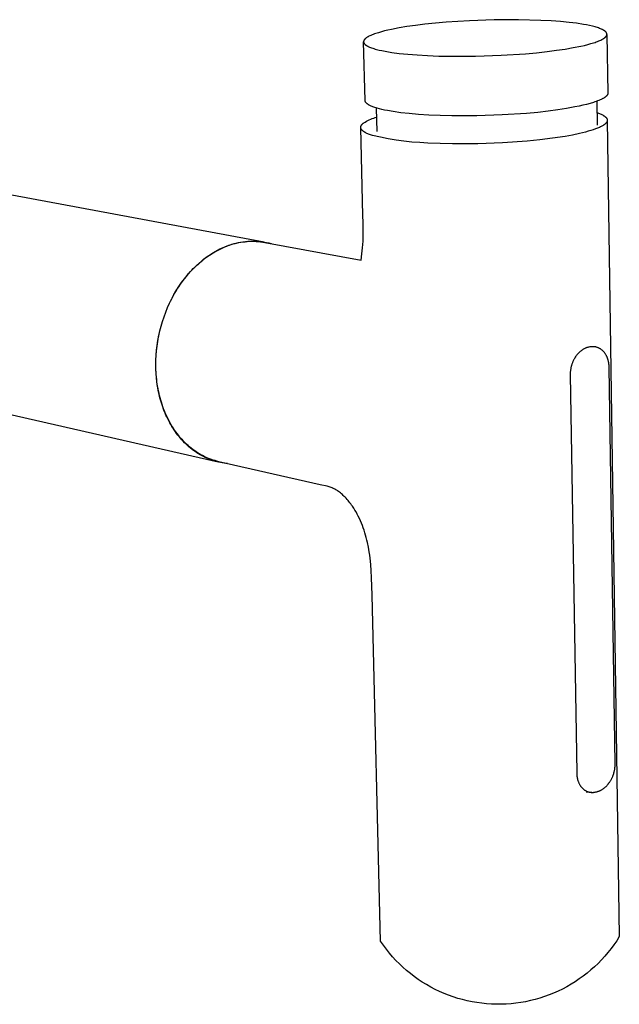
# Model space of a CAD drawing. Units: millimetres. Extents: x -342 to 327, y -375 to 426.
# Drawn here: x -235 to -133, y -223 to -55 of the extents above; entities that cross this region are included whole.
import ezdxf

# ---------------------------------------------------------------- set-up
doc = ezdxf.new("R2010")
doc.units = ezdxf.units.MM
doc.header["$MEASUREMENT"] = 0
doc.layers.add('Default', color=7, linetype='Continuous', true_color=0x000000)

msp = doc.modelspace()

# ---------------------------------------------------------------- linework, layer by layer
at = {"layer": 'Default', "color": 7, "true_color": 0xffffff}
for p, q in [((-170.61, -56.82), (-171.88, -57.06)), ((-169.26, -56.59), (-170.61, -56.82)), ((-167.8, -56.38), (-169.26, -56.59)), ((-166.2, -56.19), (-167.8, -56.38)), ((-162.61, -55.84), (-166.2, -56.19)), ((-158.62, -55.58), (-162.61, -55.84)), ((-154.44, -55.43), (-158.62, -55.58)), ((-150.31, -55.41), (-154.44, -55.43)), ((-146.5, -55.52), (-150.31, -55.41)), ((-144.76, -55.61), (-146.5, -55.52)), ((-143.18, -55.73), (-144.76, -55.61)), ((-141.74, -55.87), (-143.18, -55.73)), ((-140.46, -56.02), (-141.74, -55.87)), ((-139.31, -56.2), (-140.46, -56.02)), ((-138.77, -56.3), (-139.31, -56.2)), ((-138.25, -56.4), (-138.77, -56.3)), ((-137.77, -56.51), (-138.25, -56.4)), ((-137.32, -56.63), (-137.77, -56.51)), ((-137.11, -56.69), (-137.32, -56.63)), ((-136.91, -56.75), (-137.11, -56.69)), ((-136.72, -56.82), (-136.91, -56.75)), ((-136.54, -56.88), (-136.72, -56.82)), ((-176.17, -58.51), (-176.23, -58.55)), ((-176.12, -58.47), (-176.17, -58.51)), ((-176.06, -58.43), (-176.12, -58.47)), ((-175.99, -58.39), (-176.06, -58.43)), ((-175.93, -58.35), (-175.99, -58.39)), ((-175.86, -58.31), (-175.93, -58.35)), ((-175.78, -58.27), (-175.86, -58.31)), ((-175.71, -58.23), (-175.78, -58.27)), ((-175.55, -58.15), (-175.71, -58.23)), ((-175.37, -58.07), (-175.55, -58.15)), ((-175.19, -57.99), (-175.37, -58.07)), ((-174.99, -57.92), (-175.19, -57.99)), ((-174.79, -57.84), (-174.99, -57.92)), ((-174.57, -57.77), (-174.79, -57.84)), ((-174.1, -57.62), (-174.57, -57.77)), ((-173.6, -57.47), (-174.1, -57.62)), ((-173.06, -57.33), (-173.6, -57.47)), ((-172.48, -57.2), (-173.06, -57.33)), ((-171.88, -57.06), (-172.48, -57.2)), ((-136.38, -56.95), (-136.54, -56.88)), ((-136.22, -57.01), (-136.38, -56.95)), ((-136.14, -57.05), (-136.22, -57.01)), ((-136.07, -57.08), (-136.14, -57.05)), ((-136, -57.12), (-136.07, -57.08)), ((-135.94, -57.15), (-136, -57.12)), ((-135.88, -57.19), (-135.94, -57.15)), ((-135.82, -57.22), (-135.88, -57.19)), ((-135.76, -57.26), (-135.82, -57.22)), ((-135.79, -58.55), (-135.73, -58.51)), ((-135.71, -57.3), (-135.76, -57.26)), ((-135.73, -58.51), (-135.68, -58.47)), ((-135.66, -57.33), (-135.71, -57.3)), ((-135.68, -58.47), (-135.63, -58.43)), ((-135.63, -57.35), (-135.66, -57.33)), ((-135.61, -57.37), (-135.63, -57.35)), ((-135.63, -58.43), (-135.61, -58.41)), ((-135.59, -57.39), (-135.61, -57.37)), ((-135.61, -58.41), (-135.58, -58.39)), ((-135.57, -57.41), (-135.59, -57.39)), ((-135.58, -58.39), (-135.56, -58.37)), ((-135.55, -57.43), (-135.57, -57.41)), ((-135.56, -58.37), (-135.54, -58.35)), ((-135.53, -57.44), (-135.55, -57.43)), ((-135.54, -58.35), (-135.52, -58.33)), ((-135.51, -57.46), (-135.53, -57.44)), ((-135.52, -58.33), (-135.5, -58.31)), ((-135.49, -57.48), (-135.51, -57.46)), ((-135.5, -58.31), (-135.48, -58.29)), ((-135.47, -57.5), (-135.49, -57.48)), ((-135.48, -58.29), (-135.47, -58.27)), ((-135.46, -57.52), (-135.47, -57.5)), ((-135.47, -58.27), (-135.45, -58.25)), ((-135.44, -57.54), (-135.46, -57.52)), ((-135.45, -58.25), (-135.44, -58.23)), ((-135.43, -57.56), (-135.44, -57.54)), ((-135.44, -58.23), (-135.42, -58.21)), ((-135.41, -57.58), (-135.43, -57.56)), ((-135.42, -58.21), (-135.41, -58.19)), ((-135.4, -57.6), (-135.41, -57.58)), ((-135.41, -58.19), (-135.39, -58.17)), ((-135.39, -57.61), (-135.4, -57.6)), ((-135.38, -57.63), (-135.39, -57.61)), ((-135.39, -58.17), (-135.38, -58.15)), ((-135.37, -57.65), (-135.38, -57.63)), ((-135.38, -58.15), (-135.37, -58.13)), ((-135.36, -57.67), (-135.37, -57.65)), ((-135.37, -58.13), (-135.36, -58.11)), ((-135.35, -57.69), (-135.36, -57.67)), ((-135.36, -58.11), (-135.35, -58.09)), ((-135.34, -57.71), (-135.35, -57.69)), ((-135.35, -58.09), (-135.34, -58.07)), ((-135.33, -57.73), (-135.34, -57.71)), ((-135.34, -58.05), (-135.33, -58.03)), ((-135.34, -58.07), (-135.34, -58.05)), ((-135.33, -57.75), (-135.33, -57.73)), ((-135.32, -57.77), (-135.33, -57.75)), ((-135.33, -58.03), (-135.32, -58.01)), ((-135.32, -57.79), (-135.32, -57.77)), ((-135.31, -57.81), (-135.32, -57.79)), ((-135.32, -57.99), (-135.31, -57.97)), ((-135.32, -58.01), (-135.32, -57.99)), ((-135.31, -57.83), (-135.31, -57.81)), ((-135.31, -57.85), (-135.31, -57.83)), ((-135.31, -57.87), (-135.31, -57.85)), ((-135.31, -57.89), (-135.31, -57.87)), ((-135.31, -57.91), (-135.31, -57.89)), ((-135.31, -57.91), (-135.14, -67.87)), ((-135.31, -57.93), (-135.31, -57.91)), ((-135.31, -57.95), (-135.31, -57.93)), ((-135.31, -57.97), (-135.31, -57.95)), ((-176.61, -59.05), (-176.62, -59.07)), ((-176.62, -59.07), (-176.62, -59.09)), ((-176.62, -59.09), (-176.62, -59.11)), ((-176.62, -59.11), (-176.62, -59.13)), ((-176.62, -59.13), (-176.62, -59.15)), ((-176.62, -59.15), (-176.62, -59.17)), ((-176.62, -59.17), (-176.62, -59.19)), ((-176.37, -69.13), (-176.62, -59.19)), ((-176.62, -59.19), (-176.62, -59.2)), ((-176.62, -59.2), (-176.62, -59.22)), ((-176.62, -59.22), (-176.62, -59.24)), ((-176.62, -59.24), (-176.61, -59.26)), ((-176.6, -59.01), (-176.61, -59.03)), ((-176.61, -59.03), (-176.61, -59.05)), ((-176.61, -59.26), (-176.61, -59.28)), ((-176.61, -59.28), (-176.6, -59.3)), ((-176.59, -58.99), (-176.6, -59.01)), ((-176.6, -59.3), (-176.59, -59.32)), ((-176.58, -58.95), (-176.59, -58.97)), ((-176.59, -58.97), (-176.59, -58.99)), ((-176.59, -59.32), (-176.59, -59.34)), ((-176.59, -59.34), (-176.58, -59.36)), ((-176.57, -58.93), (-176.58, -58.95)), ((-176.58, -59.36), (-176.57, -59.38)), ((-176.56, -58.91), (-176.57, -58.93)), ((-176.57, -59.38), (-176.56, -59.4)), ((-176.55, -58.89), (-176.56, -58.91)), ((-176.56, -59.4), (-176.55, -59.42)), ((-176.53, -58.87), (-176.55, -58.89)), ((-176.55, -59.42), (-176.53, -59.44)), ((-176.52, -58.85), (-176.53, -58.87)), ((-176.53, -59.44), (-176.52, -59.46)), ((-176.51, -58.83), (-176.52, -58.85)), ((-176.52, -59.46), (-176.51, -59.48)), ((-176.49, -58.81), (-176.51, -58.83)), ((-176.51, -59.48), (-176.49, -59.49)), ((-176.48, -58.79), (-176.49, -58.81)), ((-176.49, -59.49), (-176.48, -59.51)), ((-176.46, -58.77), (-176.48, -58.79)), ((-176.48, -59.51), (-176.46, -59.53)), ((-176.44, -58.75), (-176.46, -58.77)), ((-176.46, -59.53), (-176.44, -59.55)), ((-176.43, -58.73), (-176.44, -58.75)), ((-176.44, -59.55), (-176.43, -59.57)), ((-176.41, -58.71), (-176.43, -58.73)), ((-176.43, -59.57), (-176.41, -59.59)), ((-176.39, -58.69), (-176.41, -58.71)), ((-176.41, -59.59), (-176.39, -59.61)), ((-176.37, -58.67), (-176.39, -58.69)), ((-176.39, -59.61), (-176.37, -59.63)), ((-176.35, -58.65), (-176.37, -58.67)), ((-176.37, -59.63), (-176.35, -59.64)), ((-176.32, -58.63), (-176.35, -58.65)), ((-176.35, -59.64), (-176.33, -59.66)), ((-176.33, -59.66), (-176.3, -59.68)), ((-176.3, -58.61), (-176.32, -58.63)), ((-176.28, -58.59), (-176.3, -58.61)), ((-176.3, -59.68), (-176.28, -59.7)), ((-176.23, -58.55), (-176.28, -58.59)), ((-176.28, -59.7), (-176.26, -59.72)), ((-176.26, -59.72), (-176.2, -59.75)), ((-176.2, -59.75), (-176.15, -59.79)), ((-176.15, -59.79), (-176.09, -59.83)), ((-176.09, -59.83), (-176.03, -59.86)), ((-176.03, -59.86), (-175.97, -59.9)), ((-175.97, -59.9), (-175.9, -59.93)), ((-175.9, -59.93), (-175.83, -59.97)), ((-175.83, -59.97), (-175.76, -60)), ((-175.76, -60), (-175.61, -60.07)), ((-175.61, -60.07), (-175.44, -60.14)), ((-175.44, -60.14), (-175.26, -60.2)), ((-175.26, -60.2), (-175.08, -60.27)), ((-142.37, -60.4), (-141.01, -60.16)), ((-141.01, -60.16), (-139.73, -59.91)), ((-139.73, -59.91), (-139.14, -59.77)), ((-139.14, -59.77), (-138.57, -59.63)), ((-138.57, -59.63), (-138.05, -59.48)), ((-138.05, -59.48), (-137.56, -59.34)), ((-137.56, -59.34), (-137.33, -59.26)), ((-137.33, -59.26), (-137.11, -59.18)), ((-137.11, -59.18), (-136.9, -59.11)), ((-136.9, -59.11), (-136.7, -59.03)), ((-136.7, -59.03), (-136.52, -58.95)), ((-136.52, -58.95), (-136.35, -58.87)), ((-136.35, -58.87), (-136.19, -58.79)), ((-136.19, -58.79), (-136.11, -58.75)), ((-136.11, -58.75), (-136.04, -58.71)), ((-136.04, -58.71), (-135.97, -58.67)), ((-135.97, -58.67), (-135.91, -58.63)), ((-135.91, -58.63), (-135.84, -58.59)), ((-135.84, -58.59), (-135.79, -58.55)), ((-175.08, -60.27), (-174.88, -60.33)), ((-174.88, -60.33), (-174.67, -60.39)), ((-174.67, -60.39), (-174.45, -60.45)), ((-174.45, -60.45), (-173.99, -60.56)), ((-173.99, -60.56), (-173.5, -60.67)), ((-173.5, -60.67), (-172.97, -60.78)), ((-172.97, -60.78), (-172.41, -60.87)), ((-172.41, -60.87), (-171.84, -60.96)), ((-171.84, -60.96), (-170.57, -61.13)), ((-170.57, -61.13), (-169.13, -61.28)), ((-169.13, -61.28), (-167.53, -61.4)), ((-167.53, -61.4), (-165.77, -61.51)), ((-165.77, -61.51), (-163.87, -61.58)), ((-163.87, -61.58), (-161.86, -61.62)), ((-161.86, -61.62), (-157.61, -61.61)), ((-157.61, -61.61), (-153.28, -61.46)), ((-153.28, -61.46), (-149.16, -61.19)), ((-149.16, -61.19), (-147.25, -61.02)), ((-147.25, -61.02), (-145.47, -60.82)), ((-145.47, -60.82), (-143.84, -60.61)), ((-143.84, -60.61), (-142.37, -60.4)), ((-135.58, -68.55), (-135.64, -68.6)), ((-135.52, -68.5), (-135.58, -68.55)), ((-135.5, -68.48), (-135.52, -68.5)), ((-135.47, -68.46), (-135.5, -68.48)), ((-135.45, -68.44), (-135.47, -68.46)), ((-135.42, -68.41), (-135.45, -68.44)), ((-135.4, -68.39), (-135.42, -68.41)), ((-135.38, -68.37), (-135.4, -68.39)), ((-135.36, -68.35), (-135.38, -68.37)), ((-135.34, -68.32), (-135.36, -68.35)), ((-135.32, -68.3), (-135.34, -68.32)), ((-135.3, -68.28), (-135.32, -68.3)), ((-135.28, -68.25), (-135.3, -68.28)), ((-135.27, -68.23), (-135.28, -68.25)), ((-135.25, -68.21), (-135.27, -68.23)), ((-135.24, -68.19), (-135.25, -68.21)), ((-135.22, -68.16), (-135.24, -68.19)), ((-135.21, -68.14), (-135.22, -68.16)), ((-135.2, -68.13), (-135.21, -68.14)), ((-135.19, -68.11), (-135.2, -68.12)), ((-135.2, -68.12), (-135.2, -68.13)), ((-135.18, -68.08), (-135.19, -68.1)), ((-135.19, -68.1), (-135.19, -68.11)), ((-135.17, -68.05), (-135.18, -68.06)), ((-135.18, -68.06), (-135.18, -68.07)), ((-135.18, -68.07), (-135.18, -68.08)), ((-135.16, -68.03), (-135.17, -68.04)), ((-135.17, -68.04), (-135.17, -68.05)), ((-135.15, -67.98), (-135.16, -67.99)), ((-135.16, -67.99), (-135.16, -68)), ((-135.16, -68), (-135.16, -68.02)), ((-135.16, -68.02), (-135.16, -68.03)), ((-135.14, -67.93), (-135.15, -67.94)), ((-135.15, -67.94), (-135.15, -67.95)), ((-135.15, -67.95), (-135.15, -67.96)), ((-135.15, -67.96), (-135.15, -67.97)), ((-135.15, -67.97), (-135.15, -67.98)), ((-135.14, -67.87), (-135.14, -67.88)), ((-135.14, -67.88), (-135.14, -67.89)), ((-135.14, -67.89), (-135.14, -67.9)), ((-135.14, -67.9), (-135.14, -67.91)), ((-135.14, -67.91), (-135.14, -67.93)), ((-176.36, -69.14), (-176.37, -69.13)), ((-176.36, -69.15), (-176.36, -69.14)), ((-176.36, -69.16), (-176.36, -69.15)), ((-176.36, -69.17), (-176.36, -69.16)), ((-176.36, -69.18), (-176.36, -69.17)), ((-176.36, -69.19), (-176.36, -69.18)), ((-176.36, -69.2), (-176.36, -69.19)), ((-176.36, -69.19), (-176.36, -69.19)), ((-176.36, -69.21), (-176.36, -69.2)), ((-176.35, -69.22), (-176.36, -69.21)), ((-176.35, -69.23), (-176.35, -69.22)), ((-176.35, -69.24), (-176.35, -69.23)), ((-176.35, -69.26), (-176.35, -69.24)), ((-176.34, -69.28), (-176.35, -69.26)), ((-176.33, -69.29), (-176.34, -69.28)), ((-176.33, -69.31), (-176.33, -69.29)), ((-176.32, -69.33), (-176.33, -69.31)), ((-176.31, -69.35), (-176.32, -69.33)), ((-176.3, -69.37), (-176.31, -69.35)), ((-176.29, -69.38), (-176.3, -69.37)), ((-176.28, -69.4), (-176.29, -69.38)), ((-176.27, -69.42), (-176.28, -69.4)), ((-176.26, -69.44), (-176.27, -69.42)), ((-176.25, -69.45), (-176.26, -69.44)), ((-176.24, -69.47), (-176.25, -69.45)), ((-176.22, -69.49), (-176.24, -69.47)), ((-176.21, -69.51), (-176.22, -69.49)), ((-176.19, -69.52), (-176.21, -69.51)), ((-176.18, -69.54), (-176.19, -69.52)), ((-176.16, -69.56), (-176.18, -69.54)), ((-176.15, -69.58), (-176.16, -69.56)), ((-176.13, -69.59), (-176.15, -69.58)), ((-176.11, -69.61), (-176.13, -69.59)), ((-176.09, -69.63), (-176.11, -69.61)), ((-176.07, -69.65), (-176.09, -69.63)), ((-176.05, -69.66), (-176.07, -69.65)), ((-176.01, -69.7), (-176.05, -69.66)), ((-175.97, -69.73), (-176.01, -69.7)), ((-175.92, -69.77), (-175.97, -69.73)), ((-175.87, -69.8), (-175.92, -69.77)), ((-175.82, -69.83), (-175.87, -69.8)), ((-175.77, -69.87), (-175.82, -69.83)), ((-175.71, -69.9), (-175.77, -69.87)), ((-175.66, -69.93), (-175.71, -69.9)), ((-175.59, -69.96), (-175.66, -69.93)), ((-175.47, -70.03), (-175.59, -69.96)), ((-175.33, -70.09), (-175.47, -70.03)), ((-175.18, -70.15), (-175.33, -70.09)), ((-175.03, -70.21), (-175.18, -70.15)), ((-174.87, -70.27), (-175.03, -70.21)), ((-140.73, -70.24), (-142.18, -70.51)), ((-140.04, -70.1), (-140.73, -70.24)), ((-139.38, -69.95), (-140.04, -70.1)), ((-138.75, -69.8), (-139.38, -69.95)), ((-138.16, -69.64), (-138.75, -69.8)), ((-137.61, -69.48), (-138.16, -69.64)), ((-137.36, -69.39), (-137.61, -69.48)), ((-137.11, -69.31), (-137.36, -69.39)), ((-136.88, -69.22), (-137.11, -69.31)), ((-137.04, -69.28), (-136.98, -73.3)), ((-136.66, -69.13), (-136.88, -69.22)), ((-136.46, -69.04), (-136.66, -69.13)), ((-136.26, -68.96), (-136.46, -69.04)), ((-136.17, -68.91), (-136.26, -68.96)), ((-136.09, -68.87), (-136.17, -68.91)), ((-136, -68.82), (-136.09, -68.87)), ((-135.92, -68.78), (-136, -68.82)), ((-135.85, -68.73), (-135.92, -68.78)), ((-135.78, -68.69), (-135.85, -68.73)), ((-135.71, -68.64), (-135.78, -68.69)), ((-135.64, -68.6), (-135.71, -68.64)), ((-174.69, -70.33), (-174.87, -70.27)), ((-174.51, -70.39), (-174.69, -70.33)), ((-174.33, -70.45), (-174.51, -70.39)), ((-174.32, -74.41), (-174.42, -70.42)), ((-173.93, -70.56), (-174.33, -70.45)), ((-173.51, -70.66), (-173.93, -70.56)), ((-173.06, -70.76), (-173.51, -70.66)), ((-172.59, -70.86), (-173.06, -70.76)), ((-171.58, -71.03), (-172.59, -70.86)), ((-170.32, -71.21), (-171.58, -71.03)), ((-168.89, -71.37), (-170.32, -71.21)), ((-167.29, -71.51), (-168.89, -71.37)), ((-165.53, -71.62), (-167.29, -71.51)), ((-163.64, -71.7), (-165.53, -71.62)), ((-161.63, -71.75), (-163.64, -71.7)), ((-157.39, -71.75), (-161.63, -71.75)), ((-153.07, -71.6), (-157.39, -71.75)), ((-148.96, -71.32), (-153.07, -71.6)), ((-147.06, -71.15), (-148.96, -71.32)), ((-145.28, -70.95), (-147.06, -71.15)), ((-143.65, -70.73), (-145.28, -70.95)), ((-142.18, -70.51), (-143.65, -70.73)), ((-137.01, -71.19), (-136.86, -71.24)), ((-136.86, -71.24), (-136.71, -71.29)), ((-136.71, -71.29), (-136.57, -71.35)), ((-136.57, -71.35), (-136.44, -71.4)), ((-136.44, -71.4), (-136.31, -71.46)), ((-136.31, -71.46), (-136.19, -71.52)), ((-136.19, -71.52), (-136.08, -71.58)), ((-136.08, -71.58), (-135.97, -71.63)), ((-135.97, -71.63), (-135.92, -71.66)), ((-135.92, -71.66), (-135.87, -71.69)), ((-135.87, -71.69), (-135.83, -71.72)), ((-135.83, -71.72), (-135.78, -71.75)), ((-135.78, -71.75), (-135.74, -71.78)), ((-135.74, -71.78), (-135.7, -71.81)), ((-135.7, -71.81), (-135.66, -71.84)), ((-135.66, -71.84), (-135.62, -71.87)), ((-135.62, -71.87), (-135.58, -71.9)), ((-135.58, -71.9), (-135.55, -71.93)), ((-177.1, -73.56), (-177.09, -73.54)), ((-177.1, -73.58), (-177.1, -73.56)), ((-177.1, -73.59), (-177.1, -73.58)), ((-177.09, -73.52), (-177.08, -73.51)), ((-177.09, -73.54), (-177.09, -73.52)), ((-177.08, -73.51), (-177.07, -73.49)), ((-177.07, -73.47), (-177.06, -73.45)), ((-177.07, -73.49), (-177.07, -73.47)), ((-177.06, -73.45), (-177.05, -73.44)), ((-177.05, -73.44), (-177.04, -73.42)), ((-177.04, -73.42), (-177.03, -73.4)), ((-177.03, -73.38), (-177.02, -73.37)), ((-177.03, -73.4), (-177.03, -73.38)), ((-177.02, -73.37), (-177, -73.35)), ((-177, -73.35), (-176.99, -73.33)), ((-176.99, -73.33), (-176.98, -73.31)), ((-176.98, -73.31), (-176.97, -73.29)), ((-176.97, -73.29), (-176.96, -73.28)), ((-176.96, -73.28), (-176.94, -73.26)), ((-176.94, -73.26), (-176.93, -73.24)), ((-176.93, -73.24), (-176.91, -73.22)), ((-176.91, -73.22), (-176.9, -73.21)), ((-176.9, -73.21), (-176.88, -73.19)), ((-176.88, -73.19), (-176.85, -73.15)), ((-176.85, -73.15), (-176.82, -73.12)), ((-176.82, -73.12), (-176.78, -73.08)), ((-176.78, -73.08), (-176.74, -73.05)), ((-176.74, -73.05), (-176.7, -73.01)), ((-176.7, -73.01), (-176.65, -72.98)), ((-176.65, -72.98), (-176.6, -72.94)), ((-176.6, -72.94), (-176.37, -72.8)), ((-176.37, -72.8), (-176.14, -72.66)), ((-176.14, -72.66), (-175.9, -72.54)), ((-175.9, -72.54), (-175.65, -72.42)), ((-175.65, -72.42), (-175.41, -72.31)), ((-175.41, -72.31), (-175.16, -72.21)), ((-175.16, -72.21), (-174.9, -72.12)), ((-174.9, -72.12), (-174.64, -72.03)), ((-174.64, -72.03), (-174.38, -71.96)), ((-136.28, -73.56), (-136.42, -73.63)), ((-136.15, -73.49), (-136.28, -73.56)), ((-136.03, -73.42), (-136.15, -73.49)), ((-135.97, -73.39), (-136.03, -73.42)), ((-135.91, -73.35), (-135.97, -73.39)), ((-135.86, -73.32), (-135.91, -73.35)), ((-135.81, -73.28), (-135.86, -73.32)), ((-135.76, -73.25), (-135.81, -73.28)), ((-135.71, -73.21), (-135.76, -73.25)), ((-135.67, -73.18), (-135.71, -73.21)), ((-135.63, -73.14), (-135.67, -73.18)), ((-135.59, -73.11), (-135.63, -73.14)), ((-135.56, -73.08), (-135.59, -73.11)), ((-135.52, -73.04), (-135.56, -73.08)), ((-135.55, -71.93), (-135.52, -71.96)), ((-135.52, -71.96), (-135.49, -71.99)), ((-135.49, -73.01), (-135.52, -73.04)), ((-135.49, -71.99), (-135.46, -72.02)), ((-135.46, -72.98), (-135.49, -73.01)), ((-135.46, -72.02), (-135.44, -72.04)), ((-135.43, -72.95), (-135.46, -72.98)), ((-135.44, -72.04), (-135.43, -72.06)), ((-135.43, -72.06), (-135.42, -72.07)), ((-135.42, -72.93), (-135.43, -72.95)), ((-135.42, -72.07), (-135.41, -72.09)), ((-135.41, -72.91), (-135.42, -72.93)), ((-135.41, -72.09), (-135.39, -72.1)), ((-135.4, -72.9), (-135.41, -72.91)), ((-135.38, -72.88), (-135.4, -72.9)), ((-135.39, -72.1), (-135.38, -72.12)), ((-135.38, -72.12), (-135.37, -72.13)), ((-135.37, -72.87), (-135.38, -72.88)), ((-135.37, -72.13), (-135.36, -72.15)), ((-135.36, -72.85), (-135.37, -72.87)), ((-135.36, -72.15), (-135.35, -72.16)), ((-135.35, -72.83), (-135.36, -72.85)), ((-135.35, -72.16), (-135.34, -72.18)), ((-135.34, -72.82), (-135.35, -72.83)), ((-135.34, -72.18), (-135.33, -72.2)), ((-135.33, -72.8), (-135.34, -72.82)), ((-135.33, -72.2), (-135.32, -72.21)), ((-135.32, -72.77), (-135.33, -72.79)), ((-135.33, -72.79), (-135.33, -72.8)), ((-135.32, -72.21), (-135.32, -72.23)), ((-135.32, -72.23), (-135.31, -72.24)), ((-135.31, -72.75), (-135.32, -72.77)), ((-135.31, -72.24), (-135.3, -72.26)), ((-135.3, -72.74), (-135.31, -72.75)), ((-135.3, -72.26), (-135.29, -72.27)), ((-135.29, -72.7), (-135.3, -72.72)), ((-135.3, -72.72), (-135.3, -72.74)), ((-135.29, -72.27), (-135.29, -72.29)), ((-135.29, -72.29), (-135.28, -72.31)), ((-135.28, -72.69), (-135.29, -72.7)), ((-135.28, -72.31), (-135.28, -72.32)), ((-135.28, -72.32), (-135.27, -72.34)), ((-135.27, -72.66), (-135.28, -72.67)), ((-135.28, -72.67), (-135.28, -72.69)), ((-135.27, -72.34), (-135.27, -72.35)), ((-135.27, -72.35), (-135.26, -72.37)), ((-135.26, -72.62), (-135.27, -72.64)), ((-135.27, -72.64), (-135.27, -72.66)), ((-135.26, -72.37), (-135.26, -72.38)), ((-135.26, -72.38), (-135.26, -72.4)), ((-135.26, -72.4), (-135.26, -72.42)), ((-135.26, -72.42), (-135.25, -72.43)), ((-135.25, -72.56), (-135.26, -72.58)), ((-135.26, -72.58), (-135.26, -72.59)), ((-135.26, -72.59), (-135.26, -72.61)), ((-135.26, -72.61), (-135.26, -72.62)), ((-135.25, -72.43), (-135.25, -72.45)), ((-135.25, -72.45), (-135.25, -72.46)), ((-135.25, -72.46), (-135.25, -72.48)), ((-135.25, -72.48), (-135.25, -72.5)), ((-135.25, -72.5), (-135.25, -72.51)), ((-135.25, -72.51), (-135.25, -72.53)), ((-135.25, -72.53), (-135.25, -72.54)), ((-135.25, -72.54), (-135.25, -72.56)), ((-135.24, -72.48), (-133.2, -211.16)), ((-176.75, -88.74), (-177.12, -73.71)), ((-177.11, -73.61), (-177.1, -73.59)), ((-177.11, -73.63), (-177.11, -73.61)), ((-177.11, -73.65), (-177.11, -73.63)), ((-177.11, -73.66), (-177.11, -73.65)), ((-177.11, -73.68), (-177.11, -73.66)), ((-177.11, -73.7), (-177.11, -73.68)), ((-177.11, -73.72), (-177.11, -73.7)), ((-177.11, -73.73), (-177.11, -73.72)), ((-177.11, -73.75), (-177.11, -73.73)), ((-177.11, -73.77), (-177.11, -73.75)), ((-177.1, -73.79), (-177.11, -73.77)), ((-177.1, -73.8), (-177.1, -73.79)), ((-177.1, -73.82), (-177.1, -73.8)), ((-177.09, -73.84), (-177.1, -73.82)), ((-177.09, -73.86), (-177.09, -73.84)), ((-177.08, -73.87), (-177.09, -73.86)), ((-177.08, -73.89), (-177.08, -73.87)), ((-177.07, -73.91), (-177.08, -73.89)), ((-177.06, -73.92), (-177.07, -73.91)), ((-177.05, -73.94), (-177.06, -73.92)), ((-177.05, -73.96), (-177.05, -73.94)), ((-177.04, -73.98), (-177.05, -73.96)), ((-177.03, -73.99), (-177.04, -73.98)), ((-177.02, -74.01), (-177.03, -73.99)), ((-177.01, -74.03), (-177.02, -74.01)), ((-177, -74.04), (-177.01, -74.03)), ((-176.98, -74.06), (-177, -74.04)), ((-176.97, -74.08), (-176.98, -74.06)), ((-176.96, -74.1), (-176.97, -74.08)), ((-176.95, -74.11), (-176.96, -74.1)), ((-176.93, -74.13), (-176.95, -74.11)), ((-176.92, -74.15), (-176.93, -74.13)), ((-176.9, -74.16), (-176.92, -74.15)), ((-176.89, -74.18), (-176.9, -74.16)), ((-176.87, -74.2), (-176.89, -74.18)), ((-176.84, -74.23), (-176.87, -74.2)), ((-176.8, -74.26), (-176.84, -74.23)), ((-176.76, -74.3), (-176.8, -74.26)), ((-176.72, -74.33), (-176.76, -74.3)), ((-176.68, -74.36), (-176.72, -74.33)), ((-176.64, -74.4), (-176.68, -74.36)), ((-176.59, -74.43), (-176.64, -74.4)), ((-176.54, -74.46), (-176.59, -74.43)), ((-176.49, -74.5), (-176.54, -74.46)), ((-176.43, -74.53), (-176.49, -74.5)), ((-176.38, -74.56), (-176.43, -74.53)), ((-176.32, -74.59), (-176.38, -74.56)), ((-176.2, -74.66), (-176.32, -74.59)), ((-176.07, -74.72), (-176.2, -74.66)), ((-175.93, -74.78), (-176.07, -74.72)), ((-175.78, -74.84), (-175.93, -74.78)), ((-175.62, -74.9), (-175.78, -74.84)), ((-175.46, -74.96), (-175.62, -74.9)), ((-175.28, -75.02), (-175.46, -74.96)), ((-175.1, -75.08), (-175.28, -75.02)), ((-173.78, -75.39), (-175.1, -75.08)), ((-142.4, -75.23), (-144.55, -75.55)), ((-141.14, -75), (-142.4, -75.23)), ((-139.99, -74.76), (-141.14, -75)), ((-138.95, -74.5), (-139.99, -74.76)), ((-138.48, -74.37), (-138.95, -74.5)), ((-138.03, -74.24), (-138.48, -74.37)), ((-137.62, -74.11), (-138.03, -74.24)), ((-137.23, -73.97), (-137.62, -74.11)), ((-136.88, -73.84), (-137.23, -73.97)), ((-136.72, -73.77), (-136.88, -73.84)), ((-136.56, -73.7), (-136.72, -73.77)), ((-136.42, -73.63), (-136.56, -73.7)), ((-172.45, -75.66), (-173.78, -75.39)), ((-171.12, -75.88), (-172.45, -75.66)), ((-169.78, -76.06), (-171.12, -75.88)), ((-168.44, -76.21), (-169.78, -76.06)), ((-167.09, -76.3), (-168.44, -76.21)), ((-165.74, -76.36), (-167.09, -76.3)), ((-161.5, -76.5), (-165.74, -76.36)), ((-157.25, -76.48), (-161.5, -76.5)), ((-153.02, -76.33), (-157.25, -76.48)), ((-148.86, -76.03), (-153.02, -76.33)), ((-146.7, -75.82), (-148.86, -76.03)), ((-144.55, -75.55), (-146.7, -75.82)), ((-277.46, -77.52), (-193.51, -93.17)), ((-176.69, -89.82), (-176.75, -88.74)), ((-176.67, -90.9), (-176.69, -89.82)), ((-176.72, -93.06), (-176.68, -91.98)), ((-176.68, -91.98), (-176.67, -90.9)), ((-199.49, -93.74), (-199.12, -93.62)), ((-199.41, -93.69), (-199.01, -93.56)), ((-199.12, -93.62), (-198.75, -93.51)), ((-199.01, -93.56), (-198.62, -93.45)), ((-198.75, -93.51), (-198.42, -93.42)), ((-198.62, -93.45), (-198.23, -93.35)), ((-198.42, -93.42), (-198.08, -93.34)), ((-198.23, -93.35), (-197.84, -93.26)), ((-198.08, -93.34), (-197.79, -93.28)), ((-197.84, -93.26), (-197.46, -93.19)), ((-197.79, -93.28), (-197.5, -93.23)), ((-197.5, -93.23), (-197.13, -93.17)), ((-197.46, -93.19), (-197.06, -93.12)), ((-197.13, -93.17), (-196.75, -93.12)), ((-197.06, -93.12), (-196.67, -93.07)), ((-196.75, -93.12), (-196.38, -93.09)), ((-196.67, -93.07), (-196.27, -93.04)), ((-196.38, -93.09), (-196.01, -93.06)), ((-196.27, -93.04), (-195.87, -93.02)), ((-196.01, -93.06), (-195.63, -93.05)), ((-195.87, -93.02), (-195.47, -93.01)), ((-195.63, -93.05), (-195.26, -93.05)), ((-195.47, -93.01), (-195.07, -93.01)), ((-195.26, -93.05), (-194.88, -93.07)), ((-195.07, -93.01), (-194.67, -93.03)), ((-194.88, -93.07), (-194.51, -93.09)), ((-194.67, -93.03), (-194.28, -93.07)), ((-194.51, -93.09), (-194.13, -93.13)), ((-194.28, -93.07), (-193.88, -93.11)), ((-194.13, -93.13), (-193.76, -93.18)), ((-193.88, -93.11), (-193.49, -93.18)), ((-193.76, -93.18), (-193.39, -93.24)), ((-193.49, -93.18), (-193.09, -93.25)), ((-193.39, -93.24), (-177.05, -96.28)), ((-193.09, -93.25), (-192.71, -93.34)), ((-192.71, -93.34), (-192.32, -93.44)), ((-176.8, -94.14), (-176.72, -93.06)), ((-203, -95.53), (-202.61, -95.27)), ((-202.81, -95.42), (-202.5, -95.22)), ((-202.61, -95.27), (-202.21, -95.02)), ((-202.5, -95.22), (-202.19, -95.02)), ((-202.21, -95.02), (-201.81, -94.78)), ((-202.19, -95.02), (-201.87, -94.84)), ((-201.87, -94.84), (-201.55, -94.66)), ((-201.81, -94.78), (-201.41, -94.56)), ((-201.55, -94.66), (-201.22, -94.49)), ((-201.41, -94.56), (-201.01, -94.36)), ((-201.22, -94.49), (-200.89, -94.32)), ((-201.01, -94.36), (-200.6, -94.17)), ((-200.89, -94.32), (-200.55, -94.17)), ((-200.6, -94.17), (-200.2, -93.99)), ((-200.55, -94.17), (-200.21, -94.02)), ((-200.21, -94.02), (-199.85, -93.88)), ((-200.2, -93.99), (-199.8, -93.84)), ((-199.85, -93.88), (-199.49, -93.74)), ((-199.8, -93.84), (-199.41, -93.69)), ((-177.05, -96.28), (-176.91, -95.21)), ((-176.91, -95.21), (-176.8, -94.14)), ((-205, -97.16), (-204.74, -96.93)), ((-204.93, -97.09), (-204.55, -96.75)), ((-204.74, -96.93), (-204.48, -96.7)), ((-204.55, -96.75), (-204.17, -96.42)), ((-204.48, -96.7), (-204.21, -96.47)), ((-204.21, -96.47), (-203.94, -96.25)), ((-204.17, -96.42), (-203.79, -96.11)), ((-203.94, -96.25), (-203.67, -96.03)), ((-203.79, -96.11), (-203.4, -95.81)), ((-203.67, -96.03), (-203.39, -95.82)), ((-203.4, -95.81), (-203, -95.53)), ((-203.39, -95.82), (-203.1, -95.62)), ((-203.1, -95.62), (-202.81, -95.42)), ((-206.72, -99.01), (-206.38, -98.6)), ((-206.57, -98.84), (-206.33, -98.55)), ((-206.38, -98.6), (-206.03, -98.2)), ((-206.33, -98.55), (-206.07, -98.26)), ((-206.07, -98.26), (-205.81, -97.98)), ((-206.03, -98.2), (-205.67, -97.82)), ((-205.81, -97.98), (-205.54, -97.7)), ((-205.67, -97.82), (-205.3, -97.45)), ((-205.54, -97.7), (-205.27, -97.43)), ((-205.3, -97.45), (-204.93, -97.09)), ((-205.27, -97.43), (-205, -97.16)), ((-208.01, -100.78), (-207.71, -100.32)), ((-207.76, -100.41), (-207.53, -100.08)), ((-207.71, -100.32), (-207.39, -99.87)), ((-207.53, -100.08), (-207.3, -99.76)), ((-207.39, -99.87), (-207.06, -99.44)), ((-207.3, -99.76), (-207.06, -99.44)), ((-207.06, -99.44), (-206.72, -99.01)), ((-207.06, -99.44), (-206.82, -99.14)), ((-206.82, -99.14), (-206.57, -98.84)), ((-208.88, -102.21), (-208.6, -101.72)), ((-208.82, -102.11), (-208.62, -101.76)), ((-208.62, -101.76), (-208.42, -101.42)), ((-208.6, -101.72), (-208.31, -101.25)), ((-208.42, -101.42), (-208.2, -101.08)), ((-208.31, -101.25), (-208.01, -100.78)), ((-208.2, -101.08), (-207.99, -100.74)), ((-207.99, -100.74), (-207.76, -100.41)), ((-209.91, -104.32), (-209.57, -103.57)), ((-209.57, -103.57), (-209.39, -103.2)), ((-209.39, -103.2), (-209.21, -102.83)), ((-209.21, -102.83), (-209.02, -102.47)), ((-209.14, -102.7), (-208.88, -102.21)), ((-209.02, -102.47), (-208.82, -102.11)), ((-210.51, -105.86), (-210.22, -105.08)), ((-210.22, -105.08), (-209.91, -104.32)), ((-211.01, -107.46), (-210.77, -106.66)), ((-210.77, -106.66), (-210.51, -105.86)), ((-211.45, -109.31), (-211.28, -108.54)), ((-211.4, -109.09), (-211.22, -108.27)), ((-211.22, -108.27), (-211.01, -107.46)), ((-211.7, -110.87), (-211.58, -110.09)), ((-211.68, -110.74), (-211.55, -109.91)), ((-211.58, -110.09), (-211.45, -109.31)), ((-211.55, -109.91), (-211.4, -109.09)), ((-201.33, -130.56), (-284.36, -111.66)), ((-211.85, -112.43), (-211.79, -111.65)), ((-211.84, -112.4), (-211.77, -111.57)), ((-211.79, -111.65), (-211.7, -110.87)), ((-211.77, -111.57), (-211.68, -110.74)), ((-140.1, -112.01), (-140.16, -112.08)), ((-140.03, -111.95), (-140.1, -112.01)), ((-139.97, -111.88), (-140.03, -111.95)), ((-139.9, -111.82), (-139.97, -111.88)), ((-139.83, -111.76), (-139.9, -111.82)), ((-139.75, -111.7), (-139.83, -111.76)), ((-139.68, -111.64), (-139.75, -111.7)), ((-139.61, -111.59), (-139.68, -111.64)), ((-139.53, -111.54), (-139.61, -111.59)), ((-139.46, -111.49), (-139.53, -111.54)), ((-139.39, -111.44), (-139.46, -111.49)), ((-139.31, -111.39), (-139.39, -111.44)), ((-139.23, -111.35), (-139.31, -111.39)), ((-139.16, -111.31), (-139.23, -111.35)), ((-139.08, -111.27), (-139.16, -111.31)), ((-139, -111.23), (-139.08, -111.27)), ((-138.92, -111.2), (-139, -111.23)), ((-138.84, -111.17), (-138.92, -111.2)), ((-138.77, -111.14), (-138.84, -111.17)), ((-138.69, -111.12), (-138.77, -111.14)), ((-138.61, -111.09), (-138.69, -111.12)), ((-138.53, -111.07), (-138.61, -111.09)), ((-138.45, -111.05), (-138.53, -111.07)), ((-138.37, -111.03), (-138.45, -111.05)), ((-138.21, -111), (-138.37, -111.03)), ((-138.13, -110.99), (-138.21, -111)), ((-138.05, -110.98), (-138.13, -110.99)), ((-137.97, -110.97), (-138.05, -110.98)), ((-137.9, -110.96), (-137.97, -110.97)), ((-137.82, -110.96), (-137.9, -110.96)), ((-137.74, -110.96), (-137.82, -110.96)), ((-137.66, -110.96), (-137.74, -110.96)), ((-137.58, -110.96), (-137.66, -110.96)), ((-137.51, -110.96), (-137.58, -110.96)), ((-137.43, -110.97), (-137.51, -110.96)), ((-137.35, -110.98), (-137.43, -110.97)), ((-137.27, -111), (-137.35, -110.98)), ((-137.2, -111.01), (-137.27, -111)), ((-137.12, -111.03), (-137.2, -111.01)), ((-137.05, -111.05), (-137.12, -111.03)), ((-136.97, -111.07), (-137.05, -111.05)), ((-136.9, -111.1), (-136.97, -111.07)), ((-136.82, -111.13), (-136.9, -111.1)), ((-136.75, -111.16), (-136.82, -111.13)), ((-136.68, -111.19), (-136.75, -111.16)), ((-136.61, -111.23), (-136.68, -111.19)), ((-136.54, -111.27), (-136.61, -111.23)), ((-136.47, -111.31), (-136.54, -111.27)), ((-136.4, -111.35), (-136.47, -111.31)), ((-136.33, -111.39), (-136.4, -111.35)), ((-136.27, -111.44), (-136.33, -111.39)), ((-136.2, -111.49), (-136.27, -111.44)), ((-136.14, -111.54), (-136.2, -111.49)), ((-136.08, -111.6), (-136.14, -111.54)), ((-136.01, -111.65), (-136.08, -111.6)), ((-135.96, -111.71), (-136.01, -111.65)), ((-135.9, -111.77), (-135.96, -111.71)), ((-135.84, -111.83), (-135.9, -111.77)), ((-135.78, -111.9), (-135.84, -111.83)), ((-135.73, -111.97), (-135.78, -111.9)), ((-135.68, -112.04), (-135.73, -111.97)), ((-135.62, -112.11), (-135.68, -112.04)), ((-211.9, -114), (-211.89, -113.22)), ((-211.89, -113.22), (-211.85, -112.43)), ((-211.89, -114.06), (-211.88, -113.23)), ((-211.88, -113.23), (-211.84, -112.4)), ((-141.17, -113.71), (-141.2, -113.8)), ((-141.13, -113.61), (-141.17, -113.71)), ((-141.09, -113.52), (-141.13, -113.61)), ((-141.05, -113.43), (-141.09, -113.52)), ((-141.01, -113.34), (-141.05, -113.43)), ((-140.97, -113.25), (-141.01, -113.34)), ((-140.92, -113.16), (-140.97, -113.25)), ((-140.88, -113.07), (-140.92, -113.16)), ((-140.83, -112.99), (-140.88, -113.07)), ((-140.78, -112.9), (-140.83, -112.99)), ((-140.73, -112.81), (-140.78, -112.9)), ((-140.67, -112.73), (-140.73, -112.81)), ((-140.62, -112.65), (-140.67, -112.73)), ((-140.57, -112.57), (-140.62, -112.65)), ((-140.51, -112.5), (-140.57, -112.57)), ((-140.46, -112.43), (-140.51, -112.5)), ((-140.4, -112.36), (-140.46, -112.43)), ((-140.34, -112.28), (-140.4, -112.36)), ((-140.29, -112.22), (-140.34, -112.28)), ((-140.23, -112.15), (-140.29, -112.22)), ((-140.16, -112.08), (-140.23, -112.15)), ((-135.58, -112.18), (-135.62, -112.11)), ((-135.53, -112.25), (-135.58, -112.18)), ((-135.48, -112.33), (-135.53, -112.25)), ((-135.44, -112.4), (-135.48, -112.33)), ((-135.4, -112.48), (-135.44, -112.4)), ((-135.36, -112.55), (-135.4, -112.48)), ((-135.32, -112.63), (-135.36, -112.55)), ((-135.29, -112.71), (-135.32, -112.63)), ((-135.25, -112.79), (-135.29, -112.71)), ((-135.22, -112.87), (-135.25, -112.79)), ((-135.19, -112.95), (-135.22, -112.87)), ((-135.16, -113.03), (-135.19, -112.95)), ((-135.13, -113.12), (-135.16, -113.03)), ((-135.11, -113.21), (-135.13, -113.12)), ((-135.08, -113.3), (-135.11, -113.21)), ((-135.06, -113.4), (-135.08, -113.3)), ((-135.04, -113.49), (-135.06, -113.4)), ((-135.02, -113.58), (-135.04, -113.49)), ((-135, -113.67), (-135.02, -113.58)), ((-134.98, -113.77), (-135, -113.67)), ((-211.89, -114.79), (-211.9, -114)), ((-211.89, -114.48), (-211.89, -114.06)), ((-211.88, -114.89), (-211.89, -114.48)), ((-211.85, -115.5), (-211.89, -114.79)), ((-211.86, -115.3), (-211.88, -114.89)), ((-211.83, -115.7), (-211.86, -115.3)), ((-141.52, -115.32), (-141.53, -115.42)), ((-141.51, -115.11), (-141.52, -115.22)), ((-141.52, -115.22), (-141.52, -115.32)), ((-141.49, -115.01), (-141.51, -115.11)), ((-141.48, -114.9), (-141.49, -115.01)), ((-141.46, -114.8), (-141.48, -114.9)), ((-141.45, -114.7), (-141.46, -114.8)), ((-141.43, -114.59), (-141.45, -114.7)), ((-141.41, -114.49), (-141.43, -114.59)), ((-141.38, -114.39), (-141.41, -114.49)), ((-141.36, -114.29), (-141.38, -114.39)), ((-141.33, -114.19), (-141.36, -114.29)), ((-141.3, -114.09), (-141.33, -114.19)), ((-141.27, -113.99), (-141.3, -114.09)), ((-141.24, -113.9), (-141.27, -113.99)), ((-141.2, -113.8), (-141.24, -113.9)), ((-134.97, -113.87), (-134.98, -113.77)), ((-134.96, -113.96), (-134.97, -113.87)), ((-134.95, -114.06), (-134.96, -113.96)), ((-134.94, -114.16), (-134.95, -114.06)), ((-134.93, -114.26), (-134.94, -114.16)), ((-134.93, -114.35), (-134.93, -114.26)), ((-134.93, -114.45), (-134.93, -114.35)), ((-133.91, -181.81), (-134.93, -114.45)), ((-211.8, -116.21), (-211.85, -115.5)), ((-211.8, -116.11), (-211.83, -115.7)), ((-211.75, -116.51), (-211.8, -116.11)), ((-211.72, -116.93), (-211.8, -116.21)), ((-211.71, -116.91), (-211.75, -116.51)), ((-211.61, -117.65), (-211.72, -116.93)), ((-211.65, -117.32), (-211.71, -116.91)), ((-141.53, -115.42), (-141.53, -115.53)), ((-141.53, -115.53), (-141.53, -115.63)), ((-141.53, -115.63), (-141.53, -115.74)), ((-141.53, -115.74), (-140.44, -183.36)), ((-211.59, -117.72), (-211.65, -117.32)), ((-211.49, -118.36), (-211.61, -117.65)), ((-211.52, -118.12), (-211.59, -117.72)), ((-211.44, -118.5), (-211.52, -118.12)), ((-211.33, -119.08), (-211.49, -118.36)), ((-211.36, -118.89), (-211.44, -118.5)), ((-211.27, -119.27), (-211.36, -118.89)), ((-211.25, -119.44), (-211.33, -119.08)), ((-211.17, -119.65), (-211.27, -119.27)), ((-211.15, -119.8), (-211.25, -119.44)), ((-211.07, -120.03), (-211.17, -119.65)), ((-211.05, -120.15), (-211.15, -119.8)), ((-210.96, -120.4), (-211.07, -120.03)), ((-210.95, -120.5), (-211.05, -120.15)), ((-210.84, -120.78), (-210.96, -120.4)), ((-210.84, -120.85), (-210.95, -120.5)), ((-210.71, -121.15), (-210.84, -120.78)), ((-210.72, -121.2), (-210.84, -120.85)), ((-210.59, -121.55), (-210.72, -121.2)), ((-210.58, -121.5), (-210.71, -121.15)), ((-210.46, -121.89), (-210.59, -121.55)), ((-210.44, -121.85), (-210.58, -121.5)), ((-210.32, -122.23), (-210.46, -121.89)), ((-210.3, -122.2), (-210.44, -121.85)), ((-210.18, -122.57), (-210.32, -122.23)), ((-210.15, -122.55), (-210.3, -122.2)), ((-210.02, -122.9), (-210.18, -122.57)), ((-209.99, -122.89), (-210.15, -122.55)), ((-209.87, -123.23), (-210.02, -122.9)), ((-209.83, -123.23), (-209.99, -122.89)), ((-209.7, -123.55), (-209.87, -123.23)), ((-209.65, -123.57), (-209.83, -123.23)), ((-209.53, -123.87), (-209.7, -123.55)), ((-209.47, -123.9), (-209.65, -123.57)), ((-209.35, -124.19), (-209.53, -123.87)), ((-209.3, -124.21), (-209.47, -123.9)), ((-209.17, -124.5), (-209.35, -124.19)), ((-209.11, -124.52), (-209.3, -124.21)), ((-208.98, -124.8), (-209.17, -124.5)), ((-208.92, -124.82), (-209.11, -124.52)), ((-208.78, -125.1), (-208.98, -124.8)), ((-208.72, -125.12), (-208.92, -124.82)), ((-208.58, -125.4), (-208.78, -125.1)), ((-208.51, -125.42), (-208.72, -125.12)), ((-208.38, -125.69), (-208.58, -125.4)), ((-208.3, -125.71), (-208.51, -125.42)), ((-208.16, -125.97), (-208.38, -125.69)), ((-208.08, -125.99), (-208.3, -125.71)), ((-207.94, -126.24), (-208.16, -125.97)), ((-207.86, -126.27), (-208.08, -125.99)), ((-207.72, -126.51), (-207.94, -126.24)), ((-207.63, -126.53), (-207.86, -126.27)), ((-207.49, -126.77), (-207.72, -126.51)), ((-207.4, -126.79), (-207.63, -126.53)), ((-207.26, -127.03), (-207.49, -126.77)), ((-207.17, -127.04), (-207.4, -126.79)), ((-207.02, -127.27), (-207.26, -127.03)), ((-206.92, -127.28), (-207.17, -127.04)), ((-206.77, -127.51), (-207.02, -127.27)), ((-206.68, -127.52), (-206.92, -127.28)), ((-206.53, -127.75), (-206.77, -127.51)), ((-206.42, -127.76), (-206.68, -127.52)), ((-206.27, -127.97), (-206.53, -127.75)), ((-206.16, -127.98), (-206.42, -127.76)), ((-206.02, -128.19), (-206.27, -127.97)), ((-205.9, -128.2), (-206.16, -127.98)), ((-205.75, -128.4), (-206.02, -128.19)), ((-205.63, -128.4), (-205.9, -128.2)), ((-205.49, -128.6), (-205.75, -128.4)), ((-205.37, -128.6), (-205.63, -128.4)), ((-205.22, -128.79), (-205.49, -128.6)), ((-205.1, -128.79), (-205.37, -128.6)), ((-204.95, -128.97), (-205.22, -128.79)), ((-204.82, -128.97), (-205.1, -128.79)), ((-204.67, -129.15), (-204.95, -128.97)), ((-204.54, -129.14), (-204.82, -128.97)), ((-204.4, -129.32), (-204.67, -129.15)), ((-204.25, -129.31), (-204.54, -129.14)), ((-204.12, -129.47), (-204.4, -129.32)), ((-203.96, -129.47), (-204.25, -129.31)), ((-203.83, -129.62), (-204.12, -129.47)), ((-203.67, -129.62), (-203.96, -129.47)), ((-203.55, -129.76), (-203.83, -129.62)), ((-203.37, -129.76), (-203.67, -129.62)), ((-203.26, -129.9), (-203.55, -129.76)), ((-203.07, -129.89), (-203.37, -129.76)), ((-202.97, -130.02), (-203.26, -129.9)), ((-202.77, -130.01), (-203.07, -129.89)), ((-202.68, -130.14), (-202.97, -130.02)), ((-202.46, -130.12), (-202.77, -130.01)), ((-202.39, -130.24), (-202.68, -130.14)), ((-202.15, -130.23), (-202.46, -130.12)), ((-202.09, -130.34), (-202.39, -130.24)), ((-201.83, -130.32), (-202.15, -130.23)), ((-201.8, -130.43), (-202.09, -130.34)), ((-201.52, -130.41), (-201.83, -130.32)), ((-201.5, -130.51), (-201.8, -130.43)), ((-201.2, -130.49), (-201.52, -130.41)), ((-201.21, -130.58), (-201.5, -130.51)), ((-200.91, -130.65), (-201.21, -130.58)), ((-183.98, -134.41), (-201.2, -130.49)), ((-200.62, -130.7), (-200.91, -130.65)), ((-200.32, -130.75), (-200.62, -130.7)), ((-200.03, -130.79), (-200.32, -130.75)), ((-199.73, -130.82), (-200.03, -130.79)), ((-182.82, -134.68), (-183.98, -134.41)), ((-182.47, -134.78), (-182.82, -134.68)), ((-182.29, -134.83), (-182.47, -134.78)), ((-182.12, -134.89), (-182.29, -134.83)), ((-181.97, -134.94), (-182.12, -134.89)), ((-181.9, -134.97), (-181.97, -134.94)), ((-181.83, -135), (-181.9, -134.97)), ((-181.71, -135.05), (-181.83, -135)), ((-181.6, -135.11), (-181.71, -135.05)), ((-181.53, -135.14), (-181.6, -135.11)), ((-181.46, -135.18), (-181.53, -135.14)), ((-181.32, -135.26), (-181.46, -135.18)), ((-181.19, -135.34), (-181.32, -135.26)), ((-181.06, -135.42), (-181.19, -135.34)), ((-180.89, -135.54), (-181.06, -135.42)), ((-180.72, -135.67), (-180.89, -135.54)), ((-180.56, -135.8), (-180.72, -135.67)), ((-180.39, -135.94), (-180.56, -135.8)), ((-180.23, -136.08), (-180.39, -135.94)), ((-180.07, -136.23), (-180.23, -136.08)), ((-179.92, -136.38), (-180.07, -136.23)), ((-179.76, -136.53), (-179.92, -136.38)), ((-179.59, -136.71), (-179.76, -136.53)), ((-179.43, -136.9), (-179.59, -136.71)), ((-179.27, -137.08), (-179.43, -136.9)), ((-179.11, -137.27), (-179.27, -137.08)), ((-178.96, -137.47), (-179.11, -137.27)), ((-178.81, -137.67), (-178.96, -137.47)), ((-178.66, -137.87), (-178.81, -137.67)), ((-178.51, -138.07), (-178.66, -137.87)), ((-178.3, -138.39), (-178.51, -138.07)), ((-178.1, -138.72), (-178.3, -138.39)), ((-177.91, -139.04), (-178.1, -138.72)), ((-177.72, -139.38), (-177.91, -139.04)), ((-177.52, -139.76), (-177.72, -139.38)), ((-177.33, -140.15), (-177.52, -139.76)), ((-177.16, -140.54), (-177.33, -140.15)), ((-176.99, -140.93), (-177.16, -140.54)), ((-176.83, -141.33), (-176.99, -140.93)), ((-176.68, -141.74), (-176.83, -141.33)), ((-176.54, -142.15), (-176.68, -141.74)), ((-176.41, -142.56), (-176.54, -142.15)), ((-176.29, -142.97), (-176.41, -142.56)), ((-176.17, -143.39), (-176.29, -142.97)), ((-176.07, -143.81), (-176.17, -143.39)), ((-175.97, -144.23), (-176.07, -143.81)), ((-175.81, -145.02), (-175.97, -144.23)), ((-175.67, -145.83), (-175.81, -145.02)), ((-175.59, -146.36), (-175.67, -145.83)), ((-175.52, -146.9), (-175.59, -146.36)), ((-175.41, -147.98), (-175.52, -146.9)), ((-175.33, -149.06), (-175.41, -147.98)), ((-175.27, -150.14), (-175.33, -149.06)), ((-175.17, -153.17), (-175.27, -150.14)), ((-173.73, -211.96), (-175.17, -153.17)), ((-133.94, -182.41), (-133.93, -182.31)), ((-133.93, -182.31), (-133.92, -182.21)), ((-133.92, -182.11), (-133.91, -182.01)), ((-133.92, -182.21), (-133.92, -182.11)), ((-133.91, -181.91), (-133.91, -181.81)), ((-133.91, -182.01), (-133.91, -181.91)), ((-140.44, -183.36), (-140.43, -183.46)), ((-140.43, -183.46), (-140.43, -183.56)), ((-140.43, -183.56), (-140.42, -183.66)), ((-140.42, -183.66), (-140.41, -183.76)), ((-140.41, -183.76), (-140.4, -183.85)), ((-140.4, -183.85), (-140.39, -183.95)), ((-140.39, -183.95), (-140.38, -184.05)), ((-134.37, -184.07), (-134.33, -183.98)), ((-134.33, -183.98), (-134.3, -183.88)), ((-134.3, -183.88), (-134.26, -183.79)), ((-134.26, -183.79), (-134.23, -183.7)), ((-134.23, -183.7), (-134.19, -183.61)), ((-134.19, -183.61), (-134.16, -183.51)), ((-134.16, -183.51), (-134.14, -183.42)), ((-134.14, -183.42), (-134.11, -183.32)), ((-134.11, -183.32), (-134.08, -183.22)), ((-134.08, -183.22), (-134.06, -183.12)), ((-134.06, -183.12), (-134.03, -183.02)), ((-134.03, -183.02), (-134.01, -182.92)), ((-134.01, -182.92), (-133.99, -182.81)), ((-133.99, -182.81), (-133.98, -182.71)), ((-133.98, -182.71), (-133.96, -182.61)), ((-133.96, -182.61), (-133.95, -182.51)), ((-133.95, -182.51), (-133.94, -182.41)), ((-140.38, -184.05), (-140.36, -184.15)), ((-140.36, -184.15), (-140.34, -184.24)), ((-140.34, -184.24), (-140.32, -184.33)), ((-140.32, -184.33), (-140.3, -184.42)), ((-140.3, -184.42), (-140.28, -184.51)), ((-140.28, -184.51), (-140.25, -184.6)), ((-140.25, -184.6), (-140.22, -184.69)), ((-140.22, -184.69), (-140.19, -184.78)), ((-140.19, -184.78), (-140.16, -184.87)), ((-140.16, -184.87), (-140.13, -184.95)), ((-140.13, -184.95), (-140.09, -185.03)), ((-140.09, -185.03), (-140.06, -185.11)), ((-140.06, -185.11), (-140.02, -185.18)), ((-140.02, -185.18), (-139.98, -185.26)), ((-139.98, -185.26), (-139.94, -185.33)), ((-139.94, -185.33), (-139.9, -185.41)), ((-139.9, -185.41), (-139.85, -185.48)), ((-139.85, -185.48), (-139.81, -185.54)), ((-139.81, -185.54), (-139.77, -185.61)), ((-139.77, -185.61), (-139.72, -185.67)), ((-135.46, -185.67), (-135.39, -185.6)), ((-135.39, -185.6), (-135.33, -185.53)), ((-135.33, -185.53), (-135.27, -185.47)), ((-135.27, -185.47), (-135.2, -185.39)), ((-135.2, -185.39), (-135.14, -185.32)), ((-135.14, -185.32), (-135.08, -185.24)), ((-135.08, -185.24), (-135.01, -185.17)), ((-135.01, -185.17), (-134.96, -185.09)), ((-134.96, -185.09), (-134.9, -185.01)), ((-134.9, -185.01), (-134.84, -184.93)), ((-134.84, -184.93), (-134.79, -184.85)), ((-134.79, -184.85), (-134.74, -184.76)), ((-134.74, -184.76), (-134.68, -184.68)), ((-134.68, -184.68), (-134.63, -184.59)), ((-134.63, -184.59), (-134.59, -184.51)), ((-134.59, -184.51), (-134.54, -184.42)), ((-134.54, -184.42), (-134.5, -184.33)), ((-134.5, -184.33), (-134.45, -184.25)), ((-134.45, -184.25), (-134.41, -184.16)), ((-134.41, -184.16), (-134.37, -184.07)), ((-139.72, -185.67), (-139.67, -185.74)), ((-139.67, -185.74), (-139.62, -185.8)), ((-139.62, -185.8), (-139.57, -185.86)), ((-139.57, -185.86), (-139.51, -185.92)), ((-139.51, -185.92), (-139.46, -185.98)), ((-139.46, -185.98), (-139.4, -186.03)), ((-139.4, -186.03), (-139.34, -186.08)), ((-139.34, -186.08), (-139.28, -186.14)), ((-139.28, -186.14), (-139.22, -186.18)), ((-139.22, -186.18), (-139.16, -186.23)), ((-139.16, -186.23), (-139.09, -186.28)), ((-139.09, -186.28), (-139.03, -186.32)), ((-139.03, -186.32), (-138.96, -186.36)), ((-138.96, -186.36), (-138.89, -186.4)), ((-138.89, -186.4), (-138.83, -186.43)), ((-137.87, -186.67), (-138.84, -186.64)), ((-138.83, -186.43), (-138.76, -186.47)), ((-138.76, -186.47), (-138.69, -186.5)), ((-138.69, -186.5), (-138.62, -186.52)), ((-138.62, -186.52), (-138.54, -186.55)), ((-138.54, -186.55), (-138.47, -186.57)), ((-138.47, -186.57), (-138.4, -186.6)), ((-138.4, -186.6), (-138.33, -186.61)), ((-138.33, -186.61), (-138.26, -186.63)), ((-138.26, -186.63), (-138.18, -186.64)), ((-138.18, -186.64), (-138.11, -186.65)), ((-138.11, -186.65), (-138.04, -186.66)), ((-138.04, -186.66), (-137.96, -186.67)), ((-137.96, -186.67), (-137.89, -186.67)), ((-137.89, -186.67), (-137.82, -186.67)), ((-137.82, -186.67), (-137.74, -186.67)), ((-137.74, -186.67), (-137.66, -186.67)), ((-137.66, -186.67), (-137.59, -186.67)), ((-137.59, -186.67), (-137.51, -186.66)), ((-137.51, -186.66), (-137.43, -186.65)), ((-137.43, -186.65), (-137.35, -186.64)), ((-137.35, -186.64), (-137.28, -186.62)), ((-137.28, -186.62), (-137.2, -186.6)), ((-137.2, -186.6), (-137.01, -186.56)), ((-137.01, -186.56), (-136.93, -186.54)), ((-136.93, -186.54), (-136.85, -186.51)), ((-136.85, -186.51), (-136.78, -186.49)), ((-136.78, -186.49), (-136.7, -186.46)), ((-136.7, -186.46), (-136.63, -186.44)), ((-136.63, -186.44), (-136.55, -186.41)), ((-136.55, -186.41), (-136.48, -186.37)), ((-136.48, -186.37), (-136.41, -186.34)), ((-136.41, -186.34), (-136.33, -186.3)), ((-136.33, -186.3), (-136.25, -186.26)), ((-136.25, -186.26), (-136.18, -186.21)), ((-136.18, -186.21), (-136.1, -186.17)), ((-136.1, -186.17), (-136.03, -186.12)), ((-136.03, -186.12), (-135.95, -186.07)), ((-135.95, -186.07), (-135.88, -186.02)), ((-135.88, -186.02), (-135.81, -185.97)), ((-135.81, -185.97), (-135.74, -185.91)), ((-135.74, -185.91), (-135.67, -185.85)), ((-135.67, -185.85), (-135.6, -185.79)), ((-135.6, -185.79), (-135.53, -185.73)), ((-135.53, -185.73), (-135.46, -185.67)), ((-173.25, -212.65), (-173.73, -211.96)), ((-133.65, -211.86), (-134.12, -212.54)), ((-133.2, -211.16), (-133.65, -211.86)), ((-172.76, -213.31), (-173.25, -212.65)), ((-172.24, -213.96), (-172.76, -213.31)), ((-171.7, -214.59), (-172.24, -213.96)), ((-135.13, -213.87), (-135.67, -214.5)), ((-134.61, -213.21), (-135.13, -213.87)), ((-134.12, -212.54), (-134.61, -213.21)), ((-171.13, -215.21), (-171.7, -214.59)), ((-170.55, -215.8), (-171.13, -215.21)), ((-136.8, -215.71), (-137.41, -216.29)), ((-136.22, -215.12), (-136.8, -215.71)), ((-135.67, -214.5), (-136.22, -215.12)), ((-169.95, -216.37), (-170.55, -215.8)), ((-169.32, -216.92), (-169.95, -216.37)), ((-168.68, -217.45), (-169.32, -216.92)), ((-138.66, -217.37), (-139.32, -217.88)), ((-138.03, -216.84), (-138.66, -217.37)), ((-137.41, -216.29), (-138.03, -216.84)), ((-168.02, -217.96), (-168.68, -217.45)), ((-167.35, -218.44), (-168.02, -217.96)), ((-166.65, -218.9), (-167.35, -218.44)), ((-165.95, -219.33), (-166.65, -218.9)), ((-140.69, -218.83), (-141.39, -219.27)), ((-140, -218.37), (-140.69, -218.83)), ((-139.32, -217.88), (-140, -218.37)), ((-165.22, -219.74), (-165.95, -219.33)), ((-164.49, -220.13), (-165.22, -219.74)), ((-163.74, -220.49), (-164.49, -220.13)), ((-162.97, -220.82), (-163.74, -220.49)), ((-144.35, -220.77), (-145.13, -221.08)), ((-143.59, -220.43), (-144.35, -220.77)), ((-142.85, -220.07), (-143.59, -220.43)), ((-142.11, -219.68), (-142.85, -220.07)), ((-141.39, -219.27), (-142.11, -219.68)), ((-162.2, -221.13), (-162.97, -220.82)), ((-161.42, -221.41), (-162.2, -221.13)), ((-160.63, -221.66), (-161.42, -221.41)), ((-159.83, -221.88), (-160.63, -221.66)), ((-159.02, -222.08), (-159.83, -221.88)), ((-158.21, -222.25), (-159.02, -222.08)), ((-157.39, -222.39), (-158.21, -222.25)), ((-156.56, -222.5), (-157.39, -222.39)), ((-149.93, -222.37), (-150.76, -222.49)), ((-149.12, -222.23), (-149.93, -222.37)), ((-148.3, -222.05), (-149.12, -222.23)), ((-147.5, -221.85), (-148.3, -222.05)), ((-146.7, -221.62), (-147.5, -221.85)), ((-145.91, -221.37), (-146.7, -221.62)), ((-145.13, -221.08), (-145.91, -221.37)), ((-155.74, -222.59), (-156.56, -222.5)), ((-154.91, -222.64), (-155.74, -222.59)), ((-154.08, -222.67), (-154.91, -222.64)), ((-153.24, -222.67), (-154.08, -222.67)), ((-152.41, -222.64), (-153.24, -222.67)), ((-151.58, -222.58), (-152.41, -222.64)), ((-150.76, -222.49), (-151.58, -222.58))]:
    msp.add_line(p, q, dxfattribs=at)

doc.saveas('drawing.dxf')
